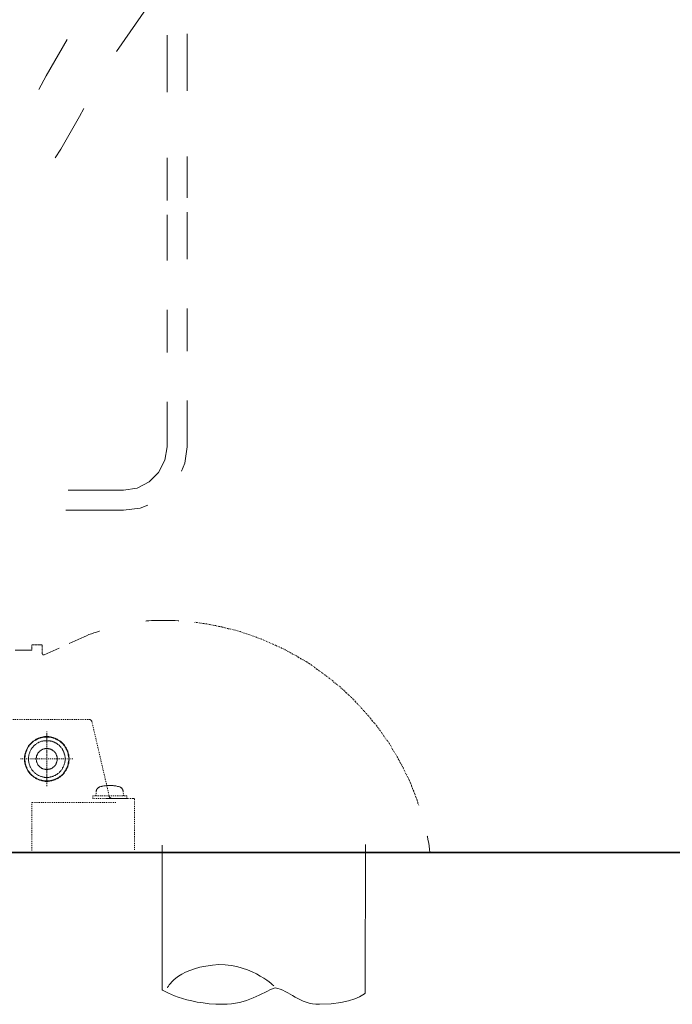
# Model space of a CAD drawing. Units: inches. Extents: x -1432 to 1714, y -1669 to 226.
# Drawn here: x 88 to 337, y -1183 to -807 of the extents above; entities that cross this region are included whole.
import ezdxf

# ---------------------------------------------------------------- set-up
doc = ezdxf.new("R2010")
doc.units = ezdxf.units.IN
doc.header["$MEASUREMENT"] = 0
for name, pattern in [('AI-Linetype-14', [0.110067, 0.055033, -0.055033]), ('AI-Linetype-15', [0.183444, 0.091722, -0.091722]), ('AI-Linetype-16', [0.220839, 0.110419, -0.110419]), ('AI-Linetype-17', [0.062794, 0.031397, -0.031397]), ('AI-Linetype-18', [0.687917, 0.343958, -0.343958]), ('AI-Linetype-26', [0.705556, 0.352778, -0.352778]), ('AI-Linetype-27', [0.705556, 0.352778, -0.352778]), ('AI-Linetype-28', [0.705556, 0.352778, -0.352778]), ('AI-Linetype-29', [0.705556, 0.352778, -0.352778]), ('AI-Linetype-30', [0.705556, 0.352778, -0.352778]), ('AI-Linetype-36', [0.705556, 0.352778, -0.352778]), ('AI-Linetype-38', [0.705556, 0.352778, -0.352778]), ('AI-Linetype-39', [0.705556, 0.352778, -0.352778]), ('AI-Linetype-40', [0.705556, 0.352778, -0.352778]), ('AI-Linetype-41', [0.705556, 0.352778, -0.352778]), ('AI-Linetype-42', [0.705556, 0.352778, -0.352778]), ('AI-Linetype-43', [0.705556, 0.352778, -0.352778]), ('AI-Linetype-52', [0.705556, 0.352778, -0.352778]), ('AI-Linetype-53', [0.705556, 0.352778, -0.352778]), ('AI-Linetype-54', [0.705556, 0.352778, -0.352778]), ('AI-Linetype-55', [0.705556, 0.352778, -0.352778]), ('AI-Linetype-56', [0.705556, 0.352778, -0.352778]), ('AI-Linetype-57', [0.705556, 0.352778, -0.352778]), ('AI-Linetype-58', [0.705556, 0.352778, -0.352778]), ('AI-Linetype-59', [0.705556, 0.352778, -0.352778]), ('AI-Linetype-60', [0.705556, 0.352778, -0.352778]), ('AI-Linetype-61', [0.705556, 0.352778, -0.352778]), ('AI-Linetype-62', [0.705556, 0.352778, -0.352778]), ('AI-Linetype-63', [0.705556, 0.352778, -0.352778]), ('AI-Linetype-64', [0.705556, 0.352778, -0.352778]), ('AI-Linetype-65', [0.705556, 0.352778, -0.352778])]:
    doc.linetypes.add(name, pattern=pattern)
doc.layers.add('图层 1', color=7, linetype='Continuous')

msp = doc.modelspace()

# ---------------------------------------------------------------- linework, layer by layer
at = {"layer": '图层 1', "color": 7, "lineweight": 9}
for points in [[(125.15, -819.12), (137.66, -801.15)], [(95.5, -833.56), (98.23, -828.37), (106.36, -814.5)], [(144.45, -812.85), (144.45, -834.64)], [(152.07, -812.31), (152.07, -834.08)], [(101.74, -859.67), (103.93, -856.4), (110.99, -843.88), (112.63, -840.88)], [(144.45, -859.67), (144.45, -876)], [(152.07, -859.13), (152.07, -874.91)], [(144.45, -881.43), (144.45, -898.86)], [(152.07, -880.35), (152.07, -898.32)], [(144.45, -917.65), (144.45, -933.97)], [(152.07, -917.11), (152.07, -933.43)], [(144.45, -952.76), (144.45, -969.9)], [(152.07, -952.19), (152.07, -969.9)], [(127.85, -986.5), (133.02, -985.7), (137.66, -983.22), (141.21, -979.68), (143.64, -975.06), (144.45, -969.9)], [(149.88, -979.14), (151.26, -976.17), (152.07, -969.9)], [(127.85, -986.5), (106.63, -986.5)], [(105.82, -994.12), (127.85, -994.12)], [(127.85, -994.12), (134.12, -993.31), (137.12, -992.22)], [(142.59, -1036.16), (141.61, -1036.16), (140.63, -1036.16), (139.47, -1036.16), (138.49, -1036.16), (137.5, -1036.32), (136.53, -1036.32), (136.3, -1036.36)], [(148.86, -1036.32), (148.63, -1036.32), (147.5, -1036.16), (146.18, -1036.16), (145.04, -1036.16), (143.89, -1036.16), (142.59, -1036.16)], [(118.66, -1040.21), (118.51, -1040.26), (117.54, -1040.59), (116.53, -1040.91), (115.55, -1041.24), (114.59, -1041.57), (113.74, -1042.06), (112.77, -1042.38)], [(107.04, -1044.99), (112.77, -1042.38)], [(107.04, -1044.99), (112.77, -1042.38)], [(86.51, -1047.47), (92.8, -1047.47)], [(97.55, -1049.27), (103.28, -1046.69)], [(97.55, -1049.27), (103.28, -1046.69)], [(244.78, -1124.68), (244.6, -1123.37), (244.45, -1122.21), (244.29, -1121.07), (243.96, -1119.75), (243.8, -1118.61), (243.75, -1118.47)]]:
    msp.add_lwpolyline(points, dxfattribs=at)
at = {"layer": '图层 1', "color": 7, "linetype": 'AI-Linetype-18', "lineweight": 9}
msp.add_lwpolyline([(240.53, -1106.63), (240.2, -1105.82), (239.85, -1104.67), (239.37, -1103.52), (239.05, -1102.38), (238.56, -1101.24), (238.08, -1100.24), (237.71, -1099.11), (237.22, -1097.95), (236.77, -1096.81), (236.25, -1095.81), (235.6, -1094.68), (235.11, -1093.53), (234.62, -1092.54), (233.98, -1091.4), (233.46, -1090.42), (232.85, -1089.27), (232.35, -1088.29), (231.68, -1087.13), (231.01, -1086.15), (230.36, -1085.17), (229.85, -1084.01), (229.23, -1083.04), (228.56, -1082.05), (227.73, -1081.07), (227.09, -1080.08), (226.44, -1079.09), (225.78, -1078.12), (224.98, -1077.13), (224.3, -1076.16), (223.48, -1075.16), (222.68, -1074.35), (222, -1073.37), (221.2, -1072.38), (220.35, -1071.57), (219.56, -1070.59), (218.76, -1069.76), (217.91, -1068.78), (217.11, -1067.96), (216.29, -1067.14), (215.47, -1066.16), (214.63, -1065.34), (213.68, -1064.51), (212.84, -1063.7), (212.02, -1062.88), (211.05, -1062.05), (210.24, -1061.24), (209.27, -1060.59), (208.26, -1059.77), (207.43, -1058.94), (206.45, -1058.29), (205.47, -1057.47), (204.48, -1056.82), (203.51, -1056.01), (202.5, -1055.34), (201.52, -1054.68), (200.55, -1053.87), (199.59, -1053.2), (198.61, -1052.55), (197.62, -1051.9), (196.47, -1051.24), (195.48, -1050.74), (194.5, -1050.1), (193.37, -1049.44), (192.36, -1048.95), (191.23, -1048.29), (190.25, -1047.79), (189.09, -1047.15), (188.11, -1046.66), (186.98, -1046.17), (185.81, -1045.67), (184.84, -1045.17), (183.67, -1044.68), (182.56, -1044.2), (181.39, -1043.7), (180.42, -1043.21), (179.26, -1042.88), (178.12, -1042.37), (176.97, -1042.06), (175.8, -1041.57), (174.69, -1041.24), (173.53, -1040.91), (172.4, -1040.42), (171.24, -1040.1), (170.1, -1039.78), (168.78, -1039.43), (167.65, -1039.27), (166.49, -1038.94), (165.33, -1038.62), (164.22, -1038.45), (163.05, -1038.13), (161.75, -1037.97), (160.58, -1037.64), (159.47, -1037.47), (158.31, -1037.32), (157, -1037.13), (155.84, -1036.97), (154.97, -1036.85)], dxfattribs=at)
at = {"layer": '图层 1', "color": 7, "linetype": 'AI-Linetype-14', "lineweight": 9}
msp.add_lwpolyline([(92.8, -1047.47), (92.8, -1045.51)], dxfattribs=at)
at = {"layer": '图层 1', "color": 7, "linetype": 'AI-Linetype-16', "lineweight": 9}
msp.add_lwpolyline([(92.8, -1045.51), (96.73, -1045.51)], dxfattribs=at)
at = {"layer": '图层 1', "color": 7, "linetype": 'AI-Linetype-15', "lineweight": 9}
msp.add_lwpolyline([(96.74, -1048.78), (96.74, -1045.51)], dxfattribs=at)
at = {"layer": '图层 1', "color": 7, "linetype": 'AI-Linetype-17', "lineweight": 9}
msp.add_lwpolyline([(96.74, -1048.78), (96.88, -1048.95), (96.88, -1049.12), (97.04, -1049.27), (97.23, -1049.27), (97.38, -1049.27), (97.54, -1049.27)], dxfattribs=at)
at = {"layer": '图层 1', "color": 7, "linetype": 'AI-Linetype-36', "lineweight": 9}
msp.add_lwpolyline([(84.27, -1073.91), (114.76, -1073.91)], dxfattribs=at)
at = {"layer": '图层 1', "color": 7, "linetype": 'AI-Linetype-39', "lineweight": 9}
msp.add_lwpolyline([(115.74, -1074.74), (115.67, -1074.59), (115.67, -1074.52), (115.58, -1074.45), (115.58, -1074.37), (115.51, -1074.3), (115.44, -1074.21), (115.35, -1074.21), (115.29, -1074.14), (115.2, -1074.05), (115.13, -1074.05), (115.04, -1073.98), (114.97, -1073.98), (114.9, -1073.98), (114.82, -1073.98), (114.76, -1073.91)], dxfattribs=at)
at = {"layer": '图层 1', "color": 7, "linetype": 'AI-Linetype-38', "lineweight": 9}
msp.add_lwpolyline([(115.74, -1074.74), (122.37, -1103.26)], dxfattribs=at)
at = {"layer": '图层 1', "color": 7, "linetype": 'AI-Linetype-64', "lineweight": 9}
msp.add_lwpolyline([(107.04, -1088.98), (107.04, -1088.73), (107.04, -1088.44), (106.95, -1088.13), (106.95, -1087.9), (106.88, -1087.59), (106.88, -1087.37), (106.78, -1087.06), (106.73, -1086.74), (106.65, -1086.52), (106.57, -1086.21), (106.5, -1085.98), (106.34, -1085.76), (106.27, -1085.45), (106.12, -1085.22), (106.03, -1085), (105.88, -1084.76), (105.72, -1084.45), (105.59, -1084.23), (105.43, -1084), (105.26, -1083.77), (105.13, -1083.62), (104.9, -1083.39), (104.74, -1083.15), (104.51, -1082.94), (104.36, -1082.78), (104.15, -1082.55), (103.89, -1082.39), (103.66, -1082.24), (103.45, -1082.09), (103.22, -1081.93), (102.98, -1081.79), (102.76, -1081.63), (102.53, -1081.48), (102.29, -1081.33), (102.01, -1081.23), (101.77, -1081.1), (101.54, -1081.01), (101.24, -1080.94), (101, -1080.86), (100.7, -1080.79), (100.46, -1080.7), (100.16, -1080.64), (99.95, -1080.57), (99.63, -1080.57), (99.32, -1080.47), (99.1, -1080.47), (98.78, -1080.47), (98.47, -1080.47), (98.24, -1080.47), (97.93, -1080.47), (97.71, -1080.47), (97.41, -1080.57), (97.11, -1080.57), (96.87, -1080.64), (96.57, -1080.7), (96.33, -1080.79), (96.02, -1080.86), (95.79, -1080.94), (95.5, -1081.01), (95.27, -1081.1), (94.97, -1081.23), (94.73, -1081.33), (94.51, -1081.48), (94.27, -1081.63), (94.05, -1081.79), (93.82, -1081.93), (93.6, -1082.09), (93.36, -1082.24), (93.14, -1082.39), (92.9, -1082.55), (92.67, -1082.78), (92.55, -1082.94), (92.29, -1083.15), (92.13, -1083.39), (91.91, -1083.62), (91.75, -1083.77), (91.59, -1084), (91.45, -1084.23), (91.3, -1084.45), (91.14, -1084.76), (91, -1085), (90.91, -1085.22), (90.76, -1085.45), (90.69, -1085.76), (90.53, -1085.98), (90.46, -1086.21), (90.38, -1086.52), (90.3, -1086.74), (90.22, -1087.06), (90.16, -1087.37), (90.16, -1087.59), (90.06, -1087.9), (90.06, -1088.13), (89.99, -1088.44), (89.99, -1088.73), (89.99, -1088.98), (89.99, -1089.27), (89.99, -1089.58), (90.06, -1089.8), (90.06, -1090.11), (90.16, -1090.33), (90.16, -1090.65), (90.22, -1090.96), (90.3, -1091.19), (90.38, -1091.49), (90.46, -1091.72), (90.53, -1092.03), (90.69, -1092.25), (90.76, -1092.48), (90.91, -1092.79), (91, -1093.01), (91.14, -1093.26), (91.3, -1093.48), (91.45, -1093.7), (91.59, -1093.93), (91.75, -1094.17), (91.91, -1094.39), (92.13, -1094.62), (92.29, -1094.78), (92.55, -1095.02), (92.67, -1095.25), (92.9, -1095.4), (93.14, -1095.54), (93.36, -1095.78), (93.6, -1095.94), (93.82, -1096.08), (94.05, -1096.23), (94.27, -1096.38), (94.51, -1096.53), (94.73, -1096.63), (94.97, -1096.76), (95.27, -1096.85), (95.5, -1096.99), (95.79, -1097.07), (96.02, -1097.14), (96.33, -1097.23), (96.57, -1097.29), (96.87, -1097.39), (97.11, -1097.39), (97.41, -1097.45), (97.71, -1097.45), (97.93, -1097.54), (98.24, -1097.54), (98.47, -1097.54), (98.78, -1097.54), (99.1, -1097.54), (99.32, -1097.45), (99.63, -1097.45), (99.95, -1097.39), (100.16, -1097.39), (100.46, -1097.29), (100.7, -1097.23), (101, -1097.14), (101.24, -1097.07), (101.54, -1096.99), (101.77, -1096.85), (102.01, -1096.76), (102.29, -1096.63), (102.53, -1096.53), (102.76, -1096.38), (102.98, -1096.23), (103.22, -1096.08), (103.45, -1095.94), (103.66, -1095.78), (103.89, -1095.54), (104.15, -1095.4), (104.36, -1095.25), (104.51, -1095.02), (104.74, -1094.78), (104.9, -1094.62), (105.13, -1094.39), (105.26, -1094.17), (105.43, -1093.93), (105.59, -1093.7), (105.72, -1093.48), (105.88, -1093.26), (106.03, -1093.01), (106.12, -1092.79), (106.27, -1092.48), (106.34, -1092.25), (106.5, -1092.03), (106.57, -1091.72), (106.65, -1091.49), (106.73, -1091.19), (106.78, -1090.96), (106.88, -1090.65), (106.88, -1090.33), (106.95, -1090.11), (106.95, -1089.8), (107.04, -1089.58), (107.04, -1089.27), (107.04, -1088.98)], dxfattribs=at)
at = {"layer": '图层 1', "color": 7, "linetype": 'AI-Linetype-65', "lineweight": 9}
msp.add_lwpolyline([(106.88, -1088.98), (106.88, -1088.73), (106.88, -1088.44), (106.79, -1088.13), (106.79, -1087.9), (106.71, -1087.59), (106.71, -1087.28), (106.63, -1087.06), (106.59, -1086.74), (106.5, -1086.52), (106.41, -1086.21), (106.35, -1085.98), (106.19, -1085.68), (106.12, -1085.45), (105.96, -1085.22), (105.81, -1085), (105.74, -1084.69), (105.58, -1084.45), (105.43, -1084.23), (105.27, -1084), (105.04, -1083.77), (104.9, -1083.62), (104.74, -1083.39), (104.52, -1083.15), (104.36, -1082.94), (104.14, -1082.78), (103.89, -1082.62), (103.67, -1082.39), (103.46, -1082.24), (103.22, -1082.09), (102.97, -1081.93), (102.76, -1081.79), (102.53, -1081.63), (102.29, -1081.48), (101.99, -1081.39), (101.77, -1081.23), (101.53, -1081.17), (101.24, -1081.1), (100.99, -1081.01), (100.7, -1080.94), (100.44, -1080.86), (100.16, -1080.79), (99.93, -1080.7), (99.63, -1080.7), (99.31, -1080.64), (99.1, -1080.64), (98.77, -1080.64), (98.48, -1080.64), (98.23, -1080.64), (97.94, -1080.64), (97.66, -1080.64), (97.41, -1080.7), (97.12, -1080.7), (96.88, -1080.79), (96.58, -1080.86), (96.34, -1080.94), (96.02, -1081.01), (95.8, -1081.1), (95.5, -1081.17), (95.27, -1081.23), (94.97, -1081.39), (94.73, -1081.48), (94.51, -1081.63), (94.28, -1081.79), (94.05, -1081.93), (93.74, -1082.09), (93.5, -1082.24), (93.36, -1082.39), (93.12, -1082.62), (92.91, -1082.78), (92.67, -1082.94), (92.52, -1083.15), (92.29, -1083.39), (92.14, -1083.62), (91.98, -1083.77), (91.75, -1084), (91.6, -1084.23), (91.44, -1084.45), (91.3, -1084.69), (91.14, -1085), (91.06, -1085.22), (90.9, -1085.45), (90.85, -1085.68), (90.69, -1085.98), (90.61, -1086.21), (90.54, -1086.52), (90.46, -1086.74), (90.38, -1087.06), (90.31, -1087.28), (90.22, -1087.59), (90.22, -1087.9), (90.22, -1088.13), (90.16, -1088.44), (90.16, -1088.73), (90.16, -1088.98), (90.16, -1089.27), (90.16, -1089.58), (90.22, -1089.8), (90.22, -1090.11), (90.22, -1090.33), (90.31, -1090.65), (90.38, -1090.96), (90.46, -1091.19), (90.54, -1091.49), (90.61, -1091.72), (90.69, -1092.03), (90.85, -1092.25), (90.9, -1092.48), (91.06, -1092.79), (91.14, -1093.01), (91.3, -1093.26), (91.44, -1093.48), (91.6, -1093.7), (91.75, -1093.93), (91.98, -1094.17), (92.14, -1094.39), (92.29, -1094.62), (92.52, -1094.78), (92.67, -1095.02), (92.91, -1095.25), (93.12, -1095.4), (93.36, -1095.54), (93.5, -1095.69), (93.74, -1095.94), (94.05, -1096.08), (94.28, -1096.23), (94.51, -1096.31), (94.73, -1096.47), (94.97, -1096.63), (95.27, -1096.7), (95.5, -1096.85), (95.8, -1096.92), (96.02, -1096.99), (96.34, -1097.07), (96.58, -1097.14), (96.88, -1097.23), (97.12, -1097.23), (97.41, -1097.29), (97.66, -1097.29), (97.94, -1097.39), (98.23, -1097.39), (98.48, -1097.39), (98.77, -1097.39), (99.1, -1097.39), (99.31, -1097.29), (99.63, -1097.29), (99.93, -1097.23), (100.16, -1097.23), (100.44, -1097.14), (100.7, -1097.07), (100.99, -1096.99), (101.24, -1096.92), (101.53, -1096.85), (101.77, -1096.7), (101.99, -1096.63), (102.29, -1096.47), (102.53, -1096.31), (102.76, -1096.23), (102.97, -1096.08), (103.22, -1095.94), (103.46, -1095.69), (103.67, -1095.54), (103.89, -1095.4), (104.14, -1095.25), (104.36, -1095.02), (104.52, -1094.78), (104.74, -1094.62), (104.9, -1094.39), (105.04, -1094.17), (105.27, -1093.93), (105.43, -1093.7), (105.58, -1093.48), (105.74, -1093.26), (105.81, -1093.01), (105.96, -1092.79), (106.12, -1092.48), (106.19, -1092.25), (106.35, -1092.03), (106.41, -1091.72), (106.5, -1091.49), (106.59, -1091.19), (106.63, -1090.96), (106.71, -1090.65), (106.71, -1090.33), (106.79, -1090.11), (106.79, -1089.8), (106.88, -1089.58), (106.88, -1089.27), (106.88, -1088.98)], dxfattribs=at)
at = {"layer": '图层 1', "color": 7, "linetype": 'AI-Linetype-30', "lineweight": 9}
msp.add_lwpolyline([(98.48, -1098.52), (98.48, -1078.49)], dxfattribs=at)
at = {"layer": '图层 1', "color": 7, "linetype": 'AI-Linetype-62', "lineweight": 9}
msp.add_lwpolyline([(98.48, -1099.37), (98.48, -1078.96)], dxfattribs=at)
at = {"layer": '图层 1', "color": 7, "linetype": 'AI-Linetype-27', "lineweight": 9}
msp.add_lwpolyline([(105.5, -1088.98), (105.5, -1088.73), (105.5, -1088.51), (105.5, -1088.2), (105.43, -1087.97), (105.43, -1087.75), (105.36, -1087.43), (105.26, -1087.21), (105.21, -1086.99), (105.12, -1086.74), (105.05, -1086.45), (104.96, -1086.21), (104.81, -1085.98), (104.74, -1085.76), (104.58, -1085.54), (104.51, -1085.29), (104.36, -1085.14), (104.2, -1084.92), (104.04, -1084.69), (103.89, -1084.53), (103.73, -1084.31), (103.51, -1084.16), (103.35, -1083.91), (103.22, -1083.77), (102.98, -1083.62), (102.76, -1083.48), (102.6, -1083.31), (102.37, -1083.15), (102.13, -1083), (101.93, -1082.86), (101.67, -1082.78), (101.46, -1082.62), (101.24, -1082.55), (101, -1082.46), (100.77, -1082.32), (100.54, -1082.24), (100.32, -1082.17), (100, -1082.17), (99.79, -1082.09), (99.55, -1082.02), (99.25, -1082.02), (99.01, -1082.02), (98.78, -1082.02), (98.47, -1081.93), (98.24, -1082.02), (98, -1082.02), (97.71, -1082.02), (97.46, -1082.02), (97.25, -1082.09), (96.95, -1082.17), (96.73, -1082.17), (96.49, -1082.24), (96.26, -1082.32), (96.02, -1082.46), (95.79, -1082.55), (95.5, -1082.62), (95.27, -1082.78), (95.11, -1082.86), (94.89, -1083), (94.65, -1083.15), (94.43, -1083.31), (94.22, -1083.48), (94.05, -1083.62), (93.82, -1083.77), (93.68, -1083.91), (93.44, -1084.16), (93.28, -1084.31), (93.14, -1084.53), (92.98, -1084.69), (92.83, -1084.92), (92.67, -1085.14), (92.53, -1085.29), (92.37, -1085.54), (92.29, -1085.76), (92.13, -1085.98), (92.08, -1086.21), (91.99, -1086.45), (91.91, -1086.74), (91.83, -1086.99), (91.75, -1087.21), (91.66, -1087.43), (91.61, -1087.75), (91.61, -1087.97), (91.54, -1088.2), (91.54, -1088.51), (91.54, -1088.73), (91.54, -1088.98), (91.54, -1089.27), (91.54, -1089.51), (91.54, -1089.74), (91.61, -1090.04), (91.61, -1090.27), (91.66, -1090.5), (91.75, -1090.72), (91.83, -1091.03), (91.91, -1091.27), (91.99, -1091.49), (92.08, -1091.72), (92.13, -1091.95), (92.29, -1092.18), (92.37, -1092.41), (92.53, -1092.64), (92.67, -1092.88), (92.83, -1093.1), (92.98, -1093.26), (93.14, -1093.48), (93.28, -1093.7), (93.44, -1093.86), (93.68, -1094.02), (93.82, -1094.24), (94.05, -1094.39), (94.22, -1094.55), (94.43, -1094.71), (94.65, -1094.86), (94.89, -1095.02), (95.11, -1095.08), (95.27, -1095.25), (95.5, -1095.31), (95.79, -1095.47), (96.02, -1095.54), (96.26, -1095.62), (96.49, -1095.69), (96.73, -1095.78), (96.95, -1095.84), (97.25, -1095.94), (97.46, -1095.94), (97.71, -1096), (98, -1096), (98.24, -1096), (98.47, -1096), (98.78, -1096), (99.01, -1096), (99.25, -1096), (99.55, -1095.94), (99.79, -1095.94), (100, -1095.84), (100.32, -1095.78), (100.54, -1095.69), (100.77, -1095.62), (101, -1095.54), (101.24, -1095.47), (101.46, -1095.31), (101.67, -1095.25), (101.93, -1095.08), (102.13, -1095.02), (102.37, -1094.86), (102.6, -1094.71), (102.76, -1094.55), (102.98, -1094.39), (103.22, -1094.24), (103.35, -1094.02), (103.51, -1093.86), (103.73, -1093.7), (103.89, -1093.48), (104.04, -1093.26), (104.2, -1093.1), (104.36, -1092.88), (104.51, -1092.64), (104.58, -1092.41), (104.74, -1092.18), (104.81, -1091.95), (104.96, -1091.72), (105.05, -1091.49), (105.12, -1091.27), (105.21, -1091.03), (105.26, -1090.72), (105.36, -1090.5), (105.43, -1090.27), (105.43, -1090.04), (105.5, -1089.74), (105.5, -1089.51), (105.5, -1089.27), (105.5, -1088.98)], dxfattribs=at)
at = {"layer": '图层 1', "color": 7, "linetype": 'AI-Linetype-26', "lineweight": 9}
msp.add_lwpolyline([(102.53, -1088.98), (102.53, -1088.82), (102.53, -1088.59), (102.45, -1088.44), (102.45, -1088.2), (102.36, -1088.06), (102.36, -1087.82), (102.28, -1087.68), (102.23, -1087.53), (102.15, -1087.28), (102.06, -1087.15), (102, -1086.99), (101.93, -1086.84), (101.77, -1086.67), (101.69, -1086.52), (101.53, -1086.37), (101.38, -1086.21), (101.3, -1086.05), (101.15, -1085.98), (100.99, -1085.83), (100.84, -1085.76), (100.68, -1085.61), (100.55, -1085.54), (100.32, -1085.45), (100.17, -1085.39), (100.01, -1085.29), (99.85, -1085.22), (99.63, -1085.14), (99.47, -1085.07), (99.23, -1085.07), (99.11, -1085), (98.86, -1085), (98.69, -1085), (98.48, -1085), (98.34, -1085), (98.08, -1085), (97.94, -1085), (97.79, -1085.07), (97.54, -1085.07), (97.41, -1085.14), (97.18, -1085.22), (97.02, -1085.29), (96.88, -1085.39), (96.64, -1085.45), (96.5, -1085.54), (96.34, -1085.61), (96.2, -1085.76), (96.01, -1085.83), (95.89, -1085.98), (95.73, -1086.05), (95.58, -1086.21), (95.5, -1086.37), (95.34, -1086.52), (95.27, -1086.67), (95.11, -1086.84), (95.03, -1086.99), (94.95, -1087.15), (94.91, -1087.28), (94.81, -1087.53), (94.73, -1087.68), (94.65, -1087.82), (94.57, -1088.06), (94.57, -1088.2), (94.57, -1088.44), (94.51, -1088.59), (94.51, -1088.82), (94.51, -1088.98), (94.51, -1089.2), (94.51, -1089.35), (94.57, -1089.58), (94.57, -1089.74), (94.57, -1089.96), (94.65, -1090.11), (94.73, -1090.27), (94.81, -1090.5), (94.91, -1090.65), (94.95, -1090.81), (95.03, -1091.03), (95.11, -1091.19), (95.27, -1091.34), (95.34, -1091.49), (95.5, -1091.65), (95.58, -1091.72), (95.73, -1091.88), (95.89, -1092.03), (96.01, -1092.18), (96.2, -1092.25), (96.34, -1092.34), (96.5, -1092.48), (96.64, -1092.57), (96.88, -1092.64), (97.02, -1092.72), (97.18, -1092.79), (97.41, -1092.88), (97.54, -1092.88), (97.79, -1092.94), (97.94, -1092.94), (98.08, -1093.01), (98.34, -1093.01), (98.48, -1093.01), (98.69, -1093.01), (98.86, -1093.01), (99.11, -1092.94), (99.23, -1092.94), (99.47, -1092.88), (99.63, -1092.88), (99.85, -1092.79), (100.01, -1092.72), (100.17, -1092.64), (100.32, -1092.57), (100.55, -1092.48), (100.68, -1092.34), (100.84, -1092.25), (100.99, -1092.18), (101.15, -1092.03), (101.3, -1091.88), (101.38, -1091.72), (101.53, -1091.65), (101.69, -1091.49), (101.77, -1091.34), (101.93, -1091.19), (102, -1091.03), (102.06, -1090.81), (102.15, -1090.65), (102.23, -1090.5), (102.28, -1090.27), (102.36, -1090.11), (102.36, -1089.96), (102.45, -1089.74), (102.45, -1089.58), (102.53, -1089.35), (102.53, -1089.2), (102.53, -1088.98)], dxfattribs=at)
at = {"layer": '图层 1', "color": 7, "linetype": 'AI-Linetype-63', "lineweight": 9}
msp.add_lwpolyline([(88.48, -1088.98), (108.42, -1088.98)], dxfattribs=at)
at = {"layer": '图层 1', "color": 7, "linetype": 'AI-Linetype-54', "lineweight": 9}
msp.add_lwpolyline([(118.79, -1099.6), (118.72, -1099.66), (118.56, -1099.66), (118.49, -1099.75), (118.33, -1099.82), (118.26, -1099.9), (118.09, -1099.97), (118.02, -1100.06), (117.97, -1100.13), (117.88, -1100.22), (117.8, -1100.36), (117.72, -1100.44), (117.66, -1100.58), (117.55, -1100.66), (117.55, -1100.82), (117.5, -1100.89), (117.5, -1101.05), (117.43, -1101.13), (117.43, -1101.27)], dxfattribs=at)
at = {"layer": '图层 1', "color": 7, "linetype": 'AI-Linetype-57', "lineweight": 9}
msp.add_lwpolyline([(126.28, -1099.6), (125.9, -1099.53), (125.52, -1099.44), (125.21, -1099.37), (124.83, -1099.28), (124.51, -1099.28), (124.15, -1099.21), (123.76, -1099.13), (123.45, -1099.13), (123.07, -1099.13), (122.68, -1099.13), (122.37, -1099.13), (122.01, -1099.13), (121.62, -1099.13), (121.31, -1099.13), (120.93, -1099.21), (120.56, -1099.28), (120.26, -1099.28), (119.88, -1099.37), (119.48, -1099.44), (119.17, -1099.53), (118.78, -1099.6)], dxfattribs=at)
at = {"layer": '图层 1', "color": 7, "linetype": 'AI-Linetype-59', "lineweight": 9}
msp.add_lwpolyline([(127.66, -1101.27), (127.66, -1101.13), (127.58, -1101.05), (127.58, -1100.89), (127.49, -1100.82), (127.49, -1100.66), (127.41, -1100.58), (127.36, -1100.44), (127.28, -1100.36), (127.19, -1100.22), (127.13, -1100.13), (127.05, -1100.06), (126.89, -1099.96), (126.82, -1099.9), (126.74, -1099.82), (126.59, -1099.75), (126.51, -1099.66), (126.35, -1099.66), (126.28, -1099.6)], dxfattribs=at)
at = {"layer": '图层 1', "color": 7, "linetype": 'AI-Linetype-52', "lineweight": 9}
msp.add_lwpolyline([(116.05, -1104.03), (116.05, -1103.03)], dxfattribs=at)
at = {"layer": '图层 1', "color": 7, "linetype": 'AI-Linetype-61', "lineweight": 9}
msp.add_lwpolyline([(116.05, -1103.03), (129.01, -1103.03)], dxfattribs=at)
at = {"layer": '图层 1', "color": 7, "linetype": 'AI-Linetype-60', "lineweight": 9}
msp.add_lwpolyline([(129.02, -1104.03), (116.05, -1104.03)], dxfattribs=at)
at = {"layer": '图层 1', "color": 7, "linetype": 'AI-Linetype-53', "lineweight": 9}
msp.add_lwpolyline([(117.27, -1103.03), (117.42, -1101.27)], dxfattribs=at)
at = {"layer": '图层 1', "color": 7, "linetype": 'AI-Linetype-58', "lineweight": 9}
msp.add_lwpolyline([(121.33, -1104.03), (129.55, -1104.03)], dxfattribs=at)
at = {"layer": '图层 1', "color": 7, "linetype": 'AI-Linetype-43', "lineweight": 9}
msp.add_lwpolyline([(122.38, -1103.26), (122.38, -1103.34), (122.38, -1103.42), (122.46, -1103.49), (122.46, -1103.56), (122.54, -1103.65), (122.62, -1103.72), (122.67, -1103.81), (122.76, -1103.88), (122.84, -1103.88), (122.92, -1103.95), (123, -1103.95), (123.08, -1104.03), (123.16, -1104.03), (123.21, -1104.03), (123.31, -1104.03)], dxfattribs=at)
at = {"layer": '图层 1', "color": 7, "linetype": 'AI-Linetype-42', "lineweight": 9}
msp.add_lwpolyline([(123.31, -1104.03), (131.54, -1104.03)], dxfattribs=at)
at = {"layer": '图层 1', "color": 7, "linetype": 'AI-Linetype-56', "lineweight": 9}
msp.add_lwpolyline([(127.82, -1103.03), (127.66, -1101.27)], dxfattribs=at)
at = {"layer": '图层 1', "color": 7, "linetype": 'AI-Linetype-55', "lineweight": 9}
msp.add_lwpolyline([(129.02, -1104.03), (129.02, -1103.03)], dxfattribs=at)
at = {"layer": '图层 1', "color": 7, "linetype": 'AI-Linetype-41', "lineweight": 9}
msp.add_lwpolyline([(132.01, -1104.57), (132.01, -1104.49), (132.01, -1104.41), (132.01, -1104.35), (132.01, -1104.25), (131.94, -1104.25), (131.84, -1104.17), (131.84, -1104.1), (131.76, -1104.1), (131.71, -1104.03), (131.63, -1104.03), (131.55, -1104.03)], dxfattribs=at)
at = {"layer": '图层 1', "color": 7, "linetype": 'AI-Linetype-28', "lineweight": 9}
msp.add_lwpolyline([(92.83, -1105.55), (92.83, -1124.07)], dxfattribs=at)
at = {"layer": '图层 1', "color": 7, "linetype": 'AI-Linetype-29', "lineweight": 9}
msp.add_lwpolyline([(92.83, -1105.55), (125.2, -1105.55)], dxfattribs=at)
at = {"layer": '图层 1', "color": 7, "linetype": 'AI-Linetype-40', "lineweight": 9}
msp.add_lwpolyline([(132.01, -1123.6), (132.01, -1104.57)], dxfattribs=at)
at = {"layer": '图层 1', "color": 7, "lineweight": 35}
msp.add_lwpolyline([(-102.26, -1124.68), (753.99, -1124.68)], dxfattribs=at)
at = {"layer": '图层 1', "color": 7, "lineweight": 9}
for points, knots in [([(142.59, -1121.88), (142.59, -1121.88), (142.59, -1177.12), (142.59, -1177.12), (142.59, -1177.12), (151.19, -1182.59), (165.68, -1182.59), (175.17, -1182.59), (180.46, -1178.2), (185.67, -1176.27), (191.14, -1177.34), (194.94, -1182.59), (202.63, -1182.59), (215.29, -1182.59), (220.06, -1178.36), (220.06, -1178.36), (220.06, -1178.36), (220.15, -1121.62), (220.15, -1121.62)], [0, 0, 0, 0, 1, 1, 1, 2, 2, 2, 3, 3, 3, 4, 4, 4, 5, 5, 5, 6, 6, 6, 6]), ([(144.56, -1176.27), (144.56, -1176.27), (147.52, -1169.26), (161.74, -1167.61), (175.24, -1166), (185.17, -1175.54), (185.17, -1175.54)], [0, 0, 0, 0, 1, 1, 1, 2, 2, 2, 2])]:
    msp.add_open_spline(points, degree=3, knots=knots, dxfattribs=at)

doc.saveas('drawing.dxf')
